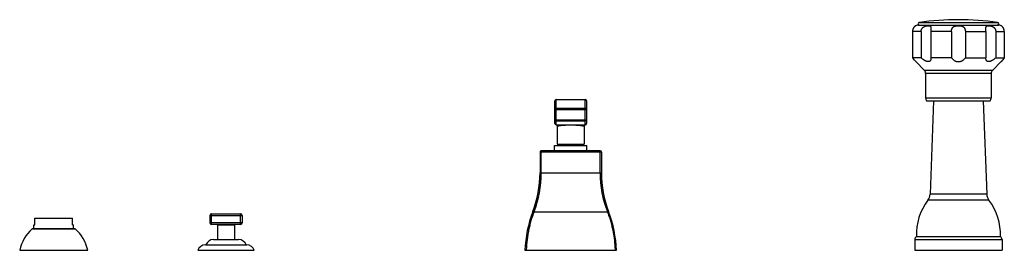
# Model space of a CAD drawing. Units: inches. Extents: x 5.3 to 28.1, y 9.2 to 14.5.
import ezdxf

# ---------------------------------------------------------------- set-up
doc = ezdxf.new("R2010")
doc.units = ezdxf.units.IN
doc.header["$LTSCALE"] = 1.821063
doc.header["$MEASUREMENT"] = 0
doc.layers.get('0').update_dxf_attribs({"linetype": 'CONTINUOUS'})

msp = doc.modelspace()

# ---------------------------------------------------------------- linework, layer by layer
at = {"color": 9, "linetype": 'Continuous'}
for p, q in [((26.148, 14.441), (27.966, 14.441)), ((26.19, 14.231), (25.992, 14.231)), ((26.896, 14.231), (26.418, 14.231)), ((27.218, 14.231), (27.697, 14.231)), ((27.925, 14.231), (28.123, 14.231)), ((27.846, 13.325), (26.269, 13.325)), ((27.817, 13.255), (26.297, 13.255)), ((17.692, 12.093), (17.692, 12.623)), ((17.722, 12.063), (17.722, 12.653)), ((18.392, 12.063), (18.392, 12.653)), ((18.422, 12.623), (18.422, 12.093)), ((26.297, 12.696), (27.817, 12.696)), ((17.692, 12.42), (18.422, 12.42)), ((18.392, 12.447), (17.722, 12.447)), ((17.692, 12.181), (18.422, 12.181)), ((18.392, 12.152), (17.722, 12.152)), ((18.77, 11.433), (17.345, 11.433)), ((18.74, 11.463), (17.375, 11.463)), ((17.375, 10.948), (17.375, 11.463)), ((18.74, 10.948), (18.74, 11.463)), ((18.77, 11.433), (18.77, 10.948)), ((17.345, 10.948), (18.77, 10.948)), ((27.765, 10.314), (26.349, 10.314)), ((27.714, 10.456), (26.4, 10.456)), ((6.492, 9.895), (5.622, 9.895)), ((9.682, 9.963), (9.682, 9.793)), ((9.682, 9.963), (10.432, 9.963)), ((9.722, 9.753), (9.722, 10.003)), ((9.722, 10.003), (10.392, 10.003)), ((10.392, 9.753), (10.392, 10.003)), ((10.432, 9.963), (10.432, 9.793)), ((17.206, 10.05), (18.908, 10.05)), ((6.557, 9.649), (5.557, 9.649)), ((10.432, 9.793), (9.682, 9.793)), ((10.392, 9.753), (9.722, 9.753)), ((10.257, 9.738), (9.857, 9.738)), ((9.765, 9.403), (10.35, 9.403)), ((26.045, 9.402), (28.07, 9.402)), ((9.578, 9.278), (10.537, 9.278))]:
    msp.add_line(p, q, dxfattribs=at)
at = {"color": 6, "linetype": 'Continuous'}
for p, q in [((25.992, 14.231), (25.992, 13.621)), ((26.067, 14.367), (26.067, 14.367)), ((26.19, 14.231), (26.19, 13.621)), ((26.418, 14.231), (26.418, 13.621)), ((26.896, 14.231), (26.896, 13.621)), ((27.218, 14.231), (27.218, 13.621)), ((27.697, 14.231), (27.697, 13.621)), ((27.925, 14.231), (27.925, 13.621)), ((28.048, 14.367), (28.047, 14.367)), ((28.047, 14.367), (28.047, 14.367)), ((28.123, 14.231), (28.123, 13.621)), ((26.19, 13.621), (25.992, 13.621)), ((26.067, 13.532), (26.066, 13.533)), ((26.067, 13.532), (26.269, 13.325)), ((26.896, 13.621), (26.418, 13.621)), ((26.418, 13.621), (26.419, 13.605)), ((27.218, 13.621), (27.697, 13.621)), ((27.696, 13.605), (27.697, 13.621)), ((28.047, 13.532), (27.846, 13.325)), ((27.925, 13.621), (28.123, 13.621)), ((28.048, 13.532), (28.047, 13.532)), ((26.297, 13.255), (26.297, 12.696)), ((27.817, 13.255), (27.817, 12.696)), ((17.722, 12.653), (18.392, 12.653)), ((26.317, 12.621), (27.797, 12.621)), ((26.482, 12.621), (26.4, 10.456)), ((27.633, 12.621), (27.714, 10.456)), ((17.722, 12.063), (18.392, 12.063)), ((17.742, 12.034), (17.742, 11.613)), ((18.372, 12.035), (18.373, 12.039)), ((18.372, 12.035), (18.372, 12.037)), ((18.372, 12.035), (18.372, 12.035)), ((18.372, 12.035), (18.372, 12.034)), ((18.372, 12.034), (18.372, 11.613)), ((18.373, 12.039), (18.374, 12.043)), ((18.374, 12.043), (18.375, 12.047)), ((18.375, 12.047), (18.377, 12.05)), ((18.377, 12.05), (18.379, 12.053)), ((18.379, 12.053), (18.381, 12.055)), ((18.381, 12.055), (18.384, 12.058)), ((18.392, 12.062), (18.394, 12.063)), ((18.394, 12.063), (18.397, 12.063)), ((18.396, 12.063), (18.397, 12.063)), ((18.397, 12.063), (18.397, 12.064)), ((18.397, 12.063), (18.397, 12.063)), ((18.397, 12.063), (18.397, 12.063)), ((18.397, 12.063), (18.397, 12.063)), ((17.345, 11.433), (17.345, 10.948)), ((17.682, 11.583), (18.432, 11.583)), ((17.682, 11.463), (17.682, 11.583)), ((18.432, 11.463), (18.432, 11.583)), ((5.622, 9.748), (5.622, 9.898)), ((5.622, 9.898), (6.492, 9.898)), ((6.492, 9.748), (6.492, 9.898)), ((5.569, 9.653), (6.545, 9.653)), ((5.594, 9.653), (5.594, 9.748)), ((6.52, 9.653), (6.52, 9.748)), ((9.857, 9.738), (9.857, 9.403)), ((10.257, 9.738), (10.257, 9.403)), ((26.045, 9.402), (26.045, 9.153)), ((26.082, 9.473), (28.032, 9.473)), ((28.07, 9.402), (28.07, 9.153)), ((5.267, 9.153), (6.847, 9.153)), ((9.401, 9.153), (10.713, 9.153)), ((16.996, 9.153), (19.118, 9.153)), ((26.045, 9.153), (28.07, 9.153))]:
    msp.add_line(p, q, dxfattribs=at)
at = {"color": 7, "linetype": 'Continuous'}
for p, q in [((26.13, 14.381), (27.985, 14.381)), ((17.751, 12.034), (17.751, 12.034)), ((17.742, 11.613), (18.372, 11.613)), ((5.594, 9.748), (5.622, 9.748)), ((6.492, 9.748), (6.52, 9.748))]:
    msp.add_line(p, q, dxfattribs=at)
at = {"color": 6, "linetype": 'Continuous'}
for points in [[(18.372, 12.037), (18.373, 12.038), (18.373, 12.04), (18.373, 12.041), (18.373, 12.042), (18.374, 12.044)], [(18.374, 12.044), (18.374, 12.045), (18.375, 12.046), (18.375, 12.047), (18.376, 12.048), (18.377, 12.049), (18.377, 12.05), (18.378, 12.052), (18.379, 12.052)], [(18.379, 12.052), (18.379, 12.053), (18.38, 12.054), (18.381, 12.055), (18.382, 12.056), (18.383, 12.057), (18.384, 12.057), (18.384, 12.058), (18.385, 12.059), (18.386, 12.059), (18.387, 12.06)], [(18.384, 12.058), (18.386, 12.059), (18.389, 12.061), (18.392, 12.062)], [(18.388, 12.06), (18.389, 12.061), (18.39, 12.061)], [(18.391, 12.062), (18.392, 12.062), (18.393, 12.062)], [(18.393, 12.062), (18.394, 12.063), (18.394, 12.063)], [(18.394, 12.063), (18.395, 12.063), (18.396, 12.063)]]:
    msp.add_lwpolyline(points, dxfattribs=at)
for centre, radius, start, end in [((26.152, 14.411), 0.0302, 98.179, 270), ((27.057, 8.116), 6.39, 81.821, 98.179), ((27.962, 14.411), 0.0302, 270, 81.821), ((26.13, 14.231), 0.15, 90, 114.6199), ((27.985, 14.231), 0.15, 65.3801, 90), ((23.891, 11.777), 2.796, 38.9109, 41.2831), ((30.222, 11.778), 2.793, 138.716, 141.1044), ((26.197, 13.255), 0.1, 0, 44.3312), ((27.917, 13.255), 0.1, 135.6688, 180), ((17.722, 12.623), 0.03, 90, 180), ((18.392, 12.623), 0.03, 0, 90), ((26.447, 12.696), 0.15, 180, 209.9264), ((27.667, 12.696), 0.15, 330.0736, 360), ((17.722, 12.093), 0.03, 180, 270), ((18.402, 12.034), 0.03, 99.5937, 177.1854), ((18.392, 12.093), 0.03, 270, 360), ((17.375, 11.433), 0.03, 125.9164, 136.2269), ((17.375, 11.433), 0.03, 90, 107.3026), ((18.74, 11.433), 0.03, 0, 90), ((14.845, 10.948), 2.5, 338.9605, 360), ((21.27, 10.948), 2.5, 180, 201.0395), ((27.381, 9.524), 1.3, 142.5618, 182.2249), ((26.151, 10.466), 0.25, 322.5618, 357.8496), ((27.964, 10.466), 0.25, 182.1504, 217.4382), ((26.733, 9.524), 1.3, 357.7751, 37.4382), ((19.745, 9.063), 2.75, 158.9605, 178.1245), ((16.37, 9.063), 2.75, 1.8755, 21.0395), ((6.148, 8.97), 0.9, 131.0803, 168.2749), ((5.569, 9.635), 0.0182, 90, 131.0803), ((6.545, 9.635), 0.0182, 48.9197, 90), ((5.966, 8.97), 0.9, 11.7251, 48.9197), ((9.722, 9.793), 0.04, 180, 270), ((9.842, 9.738), 0.015, 0, 81.8182), ((10.272, 9.738), 0.015, 98.1818, 180), ((10.392, 9.793), 0.04, 270, 360), ((9.765, 9.216), 0.187, 90, 160.6371), ((10.35, 9.216), 0.187, 19.3629, 90), ((26.131, 9.402), 0.086, 124.3384, 180), ((27.984, 9.402), 0.086, 0, 55.6616), ((9.578, 9.091), 0.187, 90, 160.6371), ((10.537, 9.091), 0.187, 19.3629, 90)]:
    msp.add_arc(centre, radius, start, end, dxfattribs=at)
at = {"color": 9, "linetype": 'Continuous'}
for centre, radius, start, end in [((17.375, 11.433), 0.03, 136.2269, 180), ((17.375, 11.433), 0.03, 107.3026, 125.9164), ((14.901, 10.948), 2.474, 338.7193, 359.9924), ((21.214, 10.948), 2.474, 180.0076, 201.2807), ((9.722, 9.963), 0.04, 90, 180), ((10.392, 9.963), 0.04, 0, 90)]:
    msp.add_arc(centre, radius, start, end, dxfattribs=at)
at = {"color": 6, "linetype": 'Continuous'}
for points, start_tangent, end_tangent in [([(26.067, 14.367), (26.065, 14.366), (26.062, 14.364), (26.058, 14.362), (26.054, 14.359), (26.048, 14.354), (26.042, 14.349), (26.035, 14.342), (26.028, 14.334), (26.024, 14.329), (26.021, 14.325), (26.017, 14.319), (26.014, 14.314), (26.011, 14.308), (26.008, 14.302), (26.005, 14.296), (26.002, 14.289), (25.998, 14.275), (25.995, 14.261), (25.993, 14.246), (25.992, 14.231)], (-0.871371, -0.490624), (0, -1)), ([(26.19, 14.231), (26.191, 14.245), (26.193, 14.259), (26.197, 14.272), (26.202, 14.285), (26.205, 14.291), (26.209, 14.297), (26.216, 14.309), (26.221, 14.314), (26.226, 14.319), (26.231, 14.324), (26.236, 14.329), (26.241, 14.333), (26.247, 14.337), (26.259, 14.344), (26.271, 14.35), (26.283, 14.355), (26.295, 14.359), (26.308, 14.362), (26.331, 14.366), (26.342, 14.367), (26.352, 14.367), (26.357, 14.367), (26.362, 14.367), (26.371, 14.367), (26.38, 14.366), (26.384, 14.365), (26.387, 14.364), (26.394, 14.362), (26.397, 14.36), (26.4, 14.359), (26.403, 14.357), (26.405, 14.355), (26.408, 14.352), (26.41, 14.35), (26.411, 14.347), (26.413, 14.344), (26.414, 14.34), (26.415, 14.336), (26.416, 14.332), (26.417, 14.328), (26.418, 14.324), (26.418, 14.319), (26.418, 14.314), (26.419, 14.308), (26.419, 14.297)], (0, 1), (-0.00169, -0.999999)), ([(26.419, 14.297), (26.419, 14.289), (26.419, 14.281), (26.418, 14.273), (26.418, 14.265), (26.418, 14.257), (26.418, 14.248), (26.418, 14.231)], (-0.00169, -0.999999), (0, -1)), ([(26.896, 14.231), (26.897, 14.247), (26.898, 14.255), (26.899, 14.263), (26.902, 14.278), (26.907, 14.293), (26.91, 14.3), (26.913, 14.306), (26.917, 14.313), (26.921, 14.318), (26.925, 14.324), (26.93, 14.329), (26.935, 14.334), (26.941, 14.339), (26.946, 14.343), (26.952, 14.346), (26.959, 14.35), (26.966, 14.353), (26.98, 14.358), (26.994, 14.361), (27.01, 14.364), (27.025, 14.366), (27.041, 14.367), (27.057, 14.367)], (0, 1), (1, 0)), ([(27.057, 14.367), (27.073, 14.367), (27.089, 14.366), (27.105, 14.364), (27.12, 14.361), (27.135, 14.358), (27.149, 14.353), (27.156, 14.35), (27.162, 14.346), (27.168, 14.343), (27.174, 14.339), (27.179, 14.334), (27.185, 14.329), (27.189, 14.324), (27.194, 14.318), (27.198, 14.313), (27.202, 14.306), (27.208, 14.293), (27.212, 14.278), (27.216, 14.263), (27.217, 14.255), (27.218, 14.247), (27.218, 14.231)], (1, 0), (0, -1)), ([(27.696, 14.297), (27.696, 14.308), (27.696, 14.314), (27.696, 14.319), (27.697, 14.324), (27.697, 14.328), (27.698, 14.332), (27.699, 14.336), (27.7, 14.34), (27.702, 14.344), (27.703, 14.347), (27.705, 14.35), (27.707, 14.352), (27.709, 14.355), (27.712, 14.357), (27.714, 14.359), (27.717, 14.36), (27.72, 14.362), (27.723, 14.363), (27.727, 14.364), (27.731, 14.365), (27.735, 14.366), (27.743, 14.367), (27.752, 14.367), (27.757, 14.367), (27.762, 14.367), (27.772, 14.367), (27.783, 14.366), (27.807, 14.362), (27.819, 14.359), (27.831, 14.355), (27.844, 14.35), (27.856, 14.344), (27.868, 14.337), (27.873, 14.333), (27.879, 14.329), (27.884, 14.324), (27.889, 14.319), (27.894, 14.314), (27.898, 14.309), (27.906, 14.297), (27.909, 14.291), (27.913, 14.285), (27.918, 14.272), (27.922, 14.259), (27.924, 14.245), (27.925, 14.231)], (-0.001687, 0.999999), (0, -1)), ([(27.697, 14.231), (27.696, 14.248), (27.696, 14.257), (27.696, 14.265), (27.696, 14.273), (27.696, 14.281), (27.696, 14.289), (27.696, 14.297)], (0, 1), (-0.001687, 0.999999)), ([(28.123, 14.231), (28.122, 14.246), (28.12, 14.261), (28.117, 14.275), (28.112, 14.289), (28.11, 14.296), (28.107, 14.302), (28.104, 14.308), (28.1, 14.314), (28.097, 14.32), (28.094, 14.325), (28.09, 14.33), (28.086, 14.334), (28.079, 14.342), (28.073, 14.349), (28.066, 14.354), (28.063, 14.357), (28.061, 14.359), (28.056, 14.362), (28.052, 14.364), (28.05, 14.366), (28.049, 14.367), (28.048, 14.367)], (0, 1), (-0.871346, 0.490668)), ([(26.419, 13.605), (26.418, 13.59), (26.417, 13.583), (26.415, 13.576), (26.413, 13.569), (26.41, 13.563), (26.407, 13.557), (26.403, 13.551), (26.398, 13.546), (26.393, 13.542), (26.387, 13.538), (26.381, 13.535), (26.373, 13.533), (26.369, 13.532), (26.365, 13.532), (26.357, 13.532), (26.348, 13.532), (26.339, 13.533), (26.329, 13.536), (26.319, 13.538), (26.309, 13.542), (26.299, 13.547), (26.288, 13.551), (26.278, 13.557), (26.268, 13.563), (26.258, 13.569), (26.248, 13.576), (26.228, 13.59), (26.209, 13.605), (26.19, 13.621)], (-0.001817, -0.999998), (-0.751289, 0.659974)), ([(26.896, 13.621), (26.91, 13.604), (26.925, 13.588), (26.942, 13.573), (26.961, 13.56), (26.983, 13.548), (26.994, 13.543), (27.006, 13.539), (27.019, 13.536), (27.025, 13.535), (27.031, 13.534), (27.044, 13.532), (27.057, 13.532)], (0.591027, -0.806652), (1, 0)), ([(27.057, 13.532), (27.07, 13.532), (27.083, 13.534), (27.108, 13.539), (27.12, 13.543), (27.132, 13.548), (27.143, 13.554), (27.153, 13.56), (27.163, 13.566), (27.172, 13.573), (27.181, 13.581), (27.19, 13.588), (27.205, 13.604), (27.218, 13.621)], (1, 0), (0.591027, 0.806652)), ([(27.925, 13.621), (27.906, 13.605), (27.887, 13.59), (27.867, 13.576), (27.857, 13.569), (27.847, 13.563), (27.836, 13.557), (27.826, 13.551), (27.816, 13.547), (27.806, 13.542), (27.795, 13.538), (27.785, 13.536), (27.776, 13.533), (27.766, 13.532), (27.757, 13.532), (27.749, 13.532), (27.745, 13.532), (27.741, 13.533), (27.734, 13.535), (27.727, 13.538), (27.721, 13.542), (27.716, 13.546), (27.712, 13.551), (27.708, 13.557), (27.704, 13.563), (27.702, 13.569), (27.699, 13.576), (27.698, 13.583), (27.697, 13.59), (27.696, 13.605)], (-0.751289, -0.659974), (-0.001799, 0.999998))]:
    msp.add_spline(points, degree=3, dxfattribs=dict(at, start_tangent=start_tangent, end_tangent=end_tangent))
at = {"color": 9, "linetype": 'Continuous'}
for points, start_tangent, end_tangent in [([(17.692, 12.42), (17.693, 12.425), (17.694, 12.428), (17.695, 12.43), (17.697, 12.435), (17.701, 12.439), (17.703, 12.441), (17.706, 12.443), (17.708, 12.444), (17.711, 12.445), (17.714, 12.446), (17.716, 12.447), (17.722, 12.447)], (0, 1), (1, 0)), ([(18.422, 12.42), (18.422, 12.425), (18.421, 12.428), (18.42, 12.43), (18.417, 12.435), (18.413, 12.439), (18.411, 12.441), (18.409, 12.443), (18.406, 12.444), (18.404, 12.445), (18.401, 12.446), (18.398, 12.447), (18.392, 12.447)], (0, 1), (-1, 0)), ([(17.692, 12.181), (17.693, 12.175), (17.694, 12.173), (17.695, 12.17), (17.697, 12.165), (17.701, 12.161), (17.706, 12.157), (17.708, 12.156), (17.711, 12.155), (17.714, 12.154), (17.716, 12.153), (17.722, 12.152)], (0, -1), (1, 0)), ([(18.422, 12.181), (18.422, 12.175), (18.421, 12.173), (18.42, 12.17), (18.417, 12.165), (18.413, 12.161), (18.409, 12.157), (18.404, 12.155), (18.401, 12.154), (18.398, 12.153), (18.392, 12.152)], (0, -1), (-1, 0)), ([(18.057, 12.057), (18.031, 12.057), (18.005, 12.056), (17.979, 12.055), (17.954, 12.054), (17.863, 12.048), (17.793, 12.04), (17.751, 12.034)], (-1, -0.000028), (-0.989639, -0.143576)), ([(18.363, 12.034), (18.322, 12.04), (18.252, 12.048), (18.16, 12.054), (18.135, 12.055), (18.109, 12.056), (18.083, 12.057), (18.057, 12.057)], (-0.98964, 0.143574), (-1, 0.000037)), ([(18.386, 12.064), (18.381, 12.062), (18.379, 12.061), (18.377, 12.06), (18.373, 12.057), (18.37, 12.053), (18.368, 12.051), (18.367, 12.049), (18.366, 12.047), (18.365, 12.044), (18.364, 12.042), (18.364, 12.039), (18.363, 12.034)], (-0.972531, -0.232772), (-0.007567, -0.999971)), ([(18.372, 12.034), (18.372, 12.034), (18.372, 12.034), (18.372, 12.034), (18.372, 12.034), (18.372, 12.034), (18.372, 12.034), (18.372, 12.034), (18.372, 12.034), (18.372, 12.034), (18.372, 12.034), (18.372, 12.034), (18.371, 12.034), (18.371, 12.034), (18.371, 12.034), (18.37, 12.034), (18.37, 12.034), (18.369, 12.034), (18.369, 12.034), (18.368, 12.034), (18.367, 12.034), (18.365, 12.034), (18.363, 12.034)], (-0.022586, -0.999745), (-0.989674, 0.143334)), ([(17.206, 10.05), (17.169, 9.946), (17.135, 9.838), (17.12, 9.783), (17.105, 9.728), (17.08, 9.616), (17.06, 9.502), (17.051, 9.445), (17.044, 9.387), (17.037, 9.329), (17.032, 9.27), (17.026, 9.153)], (-0.355586, -0.934644), (-0.032375, -0.999476)), ([(17.206, 10.05), (17.201, 10.052), (17.196, 10.053), (17.192, 10.054), (17.189, 10.054), (17.187, 10.054), (17.186, 10.054), (17.184, 10.054), (17.182, 10.053), (17.181, 10.053), (17.18, 10.053), (17.179, 10.052), (17.178, 10.051), (17.178, 10.05)], (-0.948186, 0.317715), (-0.359014, -0.933332)), ([(18.936, 10.05), (18.936, 10.051), (18.935, 10.052), (18.934, 10.053), (18.933, 10.053), (18.932, 10.053), (18.931, 10.054), (18.929, 10.054), (18.927, 10.054), (18.925, 10.054), (18.923, 10.054), (18.918, 10.053), (18.913, 10.052), (18.908, 10.05)], (-0.359014, 0.933332), (-0.948186, -0.317715)), ([(18.908, 10.05), (18.946, 9.946), (18.979, 9.838), (18.995, 9.783), (19.009, 9.728), (19.034, 9.616), (19.055, 9.502), (19.063, 9.445), (19.071, 9.387), (19.077, 9.329), (19.082, 9.27), (19.088, 9.153)], (0.355586, -0.934644), (0.032375, -0.999476))]:
    msp.add_spline(points, degree=3, dxfattribs=dict(at, start_tangent=start_tangent, end_tangent=end_tangent))
at = {"color": 7, "linetype": 'Continuous'}
for points, start_tangent, end_tangent in [([(17.722, 12.063), (17.728, 12.063), (17.733, 12.061), (17.736, 12.06), (17.738, 12.058), (17.742, 12.055), (17.746, 12.05), (17.749, 12.045), (17.751, 12.04), (17.751, 12.034)], (1, 0), (0.043036, -0.999074)), ([(17.729, 12.064), (17.733, 12.062), (17.735, 12.061), (17.738, 12.06), (17.742, 12.057), (17.745, 12.053), (17.746, 12.051), (17.748, 12.049), (17.749, 12.047), (17.75, 12.044), (17.75, 12.042), (17.751, 12.039), (17.751, 12.034)], (0.972531, -0.232774), (0.007566, -0.999971)), ([(17.751, 12.034), (17.749, 12.034), (17.747, 12.034), (17.746, 12.034), (17.746, 12.034), (17.745, 12.034), (17.744, 12.034), (17.744, 12.034), (17.743, 12.034), (17.743, 12.034), (17.743, 12.034), (17.743, 12.034), (17.743, 12.034), (17.743, 12.034), (17.742, 12.034), (17.742, 12.034), (17.742, 12.034), (17.742, 12.034), (17.742, 12.034), (17.742, 12.034), (17.742, 12.034), (17.742, 12.034), (17.742, 12.034)], (-0.990007, -0.141016), (-0.023988, 0.999712))]:
    msp.add_spline(points, degree=3, dxfattribs=dict(at, start_tangent=start_tangent, end_tangent=end_tangent))

doc.saveas('drawing.dxf')
